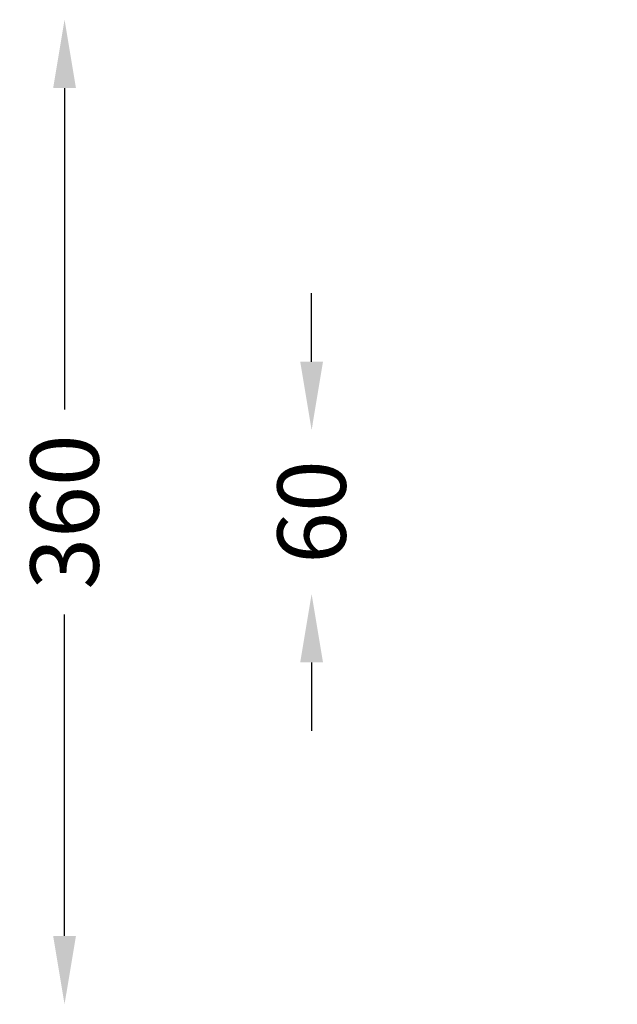
# Model space of a CAD drawing. Units: millimetres. Extents: x 20897 to 21543, y -91089 to -90390.
# Drawn here: x 20897 to 21116, y -91089 to -90729 of the extents above; entities that cross this region are included whole.
import ezdxf

# ---------------------------------------------------------------- set-up
doc = ezdxf.new("R2010")
doc.units = ezdxf.units.MM
doc.header["$LTSCALE"] = 2
doc.layers.add('Wymiary', color=8, linetype='Continuous')
doc.styles.get("Standard").update_dxf_attribs({"font": 'arial.ttf'})
doc.dimstyles.get("Standard").update_dxf_attribs({"dimtxt": 25, "dimasz": 25, "dimexe": 0.18, "dimexo": 0.0625, "dimgap": 10, "dimtad": 0, "dimdec": 0, "dimrnd": 0.5, "dimzin": 0, "dimdsep": 46, "dimtxsty": 'Standard', "dimcen": 0.09, "dimse1": 1, "dimse2": 1, "dimadec": 0, "dimazin": 0, "dimtfac": 1, "dimtdec": 4, "dimtofl": 0, "dimtmove": 0, "dimatfit": 3, "dimfxl": 1, "dimtolj": 1, "dimtzin": 0, "dimarcsym": 0})

# ---------------------------------------------------------------- blocks, each defined once
blk = doc.blocks.new('*D1321')
at = {"layer": 'Defpoints', "color": 0}
for p in [(21321.92, -90729.24), (20913.65, -91089.16), (21337.81, -91089.16)]:
    blk.add_point(p, dxfattribs=at)
at = {"layer": 'Wymiary', "color": 0, "lineweight": -2, "ltscale": 2}
for p, q in [((20913.65, -90754.24), (20913.65, -90871.68)), ((20913.65, -91064.16), (20913.65, -90946.73))]:
    blk.add_line(p, q, dxfattribs=at)
at = {"layer": 'Wymiary', "color": 0}
for points in [[(20917.82, -90754.24), (20909.49, -90754.24), (20913.65, -90729.24)], [(20909.49, -91064.16), (20917.82, -91064.16), (20913.65, -91089.16)]]:
    blk.add_solid(points, dxfattribs=at)
at = {"layer": 'Wymiary', "color": 0, "ltscale": 2, "insert": (20913.65, -90909.2), "char_height": 25, "attachment_point": 5, "rotation": 90}
blk.add_mtext('\\A1;360', dxfattribs=at)
blk = doc.blocks.new('*D1322')
at = {"layer": 'Defpoints', "color": 0}
for p in [(21293.6, -90879.25), (21004.02, -90939.16), (21306.86, -90939.16)]:
    blk.add_point(p, dxfattribs=at)
at = {"layer": 'Wymiary', "color": 0, "lineweight": -2, "ltscale": 2}
for p, q in [((21004.02, -90854.25), (21004.02, -90829.25)), ((21004.02, -90964.16), (21004.02, -90989.16))]:
    blk.add_line(p, q, dxfattribs=at)
at = {"layer": 'Wymiary', "color": 0}
for points in [[(20999.85, -90854.25), (21008.18, -90854.25), (21004.02, -90879.25)], [(21008.18, -90964.16), (20999.85, -90964.16), (21004.02, -90939.16)]]:
    blk.add_solid(points, dxfattribs=at)
at = {"layer": 'Wymiary', "color": 0, "ltscale": 2, "insert": (21004.02, -90909.2), "char_height": 25, "attachment_point": 5, "rotation": 90}
blk.add_mtext('\\A1;60', dxfattribs=at)

msp = doc.modelspace()

# ---------------------------------------------------------------- dimensions: what is measured, and where the dimension line sits
at = {"layer": 'Wymiary', "ltscale": 2}
for base, p1, p2, picture, middle in [((20913.65, -91089.16), (21321.92, -90729.24), (21337.81, -91089.16), '*D1321', (20913.65, -90909.2)), ((21004.02, -90939.16), (21293.6, -90879.25), (21306.86, -90939.16), '*D1322', (21004.02, -90909.2))]:
    dim = msp.add_linear_dim(base=base, p1=p1, p2=p2, angle=90, dimstyle='Standard', dxfattribs=at)
    dim.commit()
    dim.dimension.update_dxf_attribs({"geometry": picture, "text_midpoint": middle})

doc.saveas('drawing.dxf')
